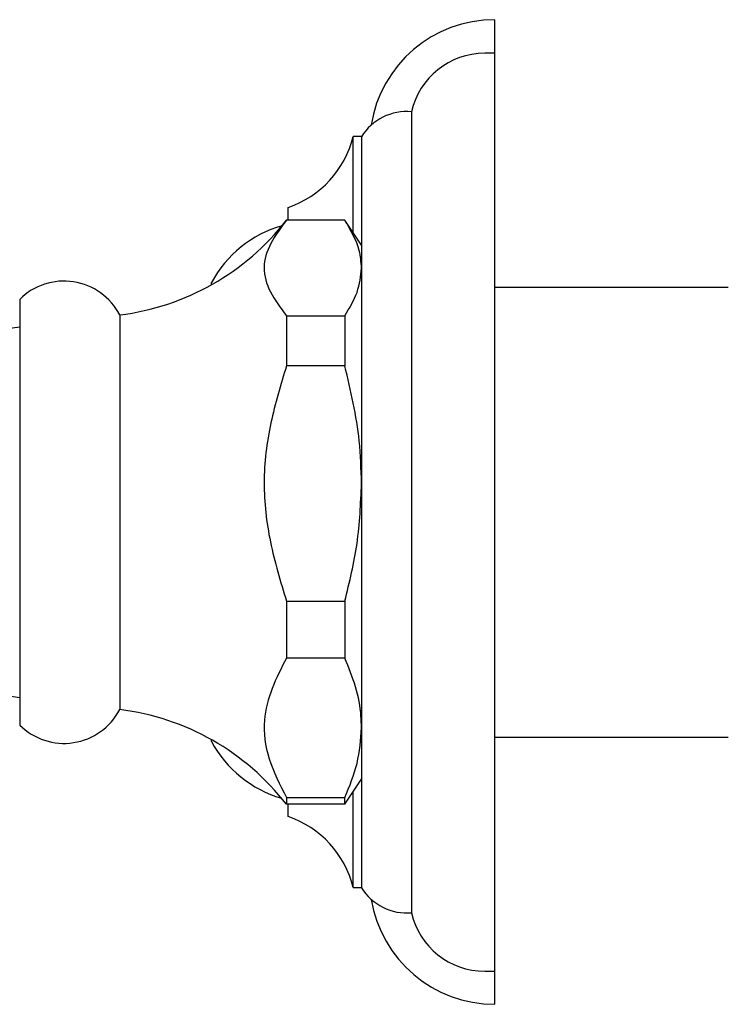
# Model space of a CAD drawing. Units: millimetres. Extents: x 3 to 1996, y 5 to 1995.
# Drawn here: x 485 to 528, y 914 to 973 of the extents above; entities that cross this region are included whole.
import ezdxf

# ---------------------------------------------------------------- set-up
doc = ezdxf.new("R2010")
doc.units = ezdxf.units.MM

msp = doc.modelspace()

# ---------------------------------------------------------------- linework, layer by layer
at = {"color": 7, "linetype": 'Continuous', "lineweight": 25}
for p, q in [((513.935, 970.858), (513.935, 972.873)), ((513.935, 970.858), (513.322, 970.858)), ((513.935, 915.858), (513.935, 970.858)), ((508.935, 967.358), (508.935, 919.358)), ((505.944, 965.873), (505.435, 965.873)), ((505.435, 960.108), (505.435, 965.873)), ((505.935, 965.858), (505.935, 920.858)), ((501.535, 960.858), (501.535, 961.623)), ((504.935, 960.858), (501.435, 960.858)), ((505.935, 959.358), (504.939, 960.851)), ((496.935, 956.988), (496.935, 957.123)), ((527.935, 956.833), (513.935, 956.833)), ((485.435, 956.108), (485.435, 930.608)), ((491.435, 955.183), (491.435, 931.533)), ((501.435, 955.128), (501.435, 952.123)), ((501.435, 955.128), (504.935, 955.128)), ((504.935, 955.128), (504.935, 952.123)), ((485.435, 954.458), (474.994, 952.98)), ((504.935, 952.123), (501.435, 952.123)), ((501.435, 938.028), (501.435, 934.623)), ((501.435, 938.028), (504.935, 938.028)), ((504.935, 938.028), (504.935, 934.623)), ((504.935, 934.623), (501.435, 934.623)), ((474.994, 933.737), (485.435, 932.258)), ((513.935, 929.883), (527.935, 929.883)), ((496.935, 929.623), (496.935, 929.729)), ((504.939, 925.865), (505.935, 927.358)), ((505.435, 922.048), (505.435, 926.608)), ((501.435, 926.258), (501.435, 925.858)), ((501.435, 926.258), (504.935, 926.258)), ((504.935, 925.858), (501.435, 925.858)), ((501.535, 925.123), (501.535, 925.858)), ((504.935, 925.858), (504.935, 926.258)), ((505.435, 920.873), (505.435, 922.048)), ((505.435, 920.873), (505.935, 920.873)), ((513.322, 915.858), (513.935, 915.858)), ((513.935, 915.413), (513.935, 915.858)), ((513.935, 913.873), (513.935, 915.413))]:
    msp.add_line(p, q, dxfattribs=at)
for centre, radius, start, end in [((513.918, 965.373), 7.5, 89.87254, 170.99077), ((513.322, 966.358), 4.5, 90, 167.16041), ((508.653, 964.171), 3.2, 84.95883, 148.17128), ((499.608, 967.305), 6, 288.72883, 346.18926), ((489.597, 970.07), 15, 277.03859, 322.10695), ((503.095, 953.799), 7, 105.95448, 151.65147), ((488.095, 953.442), 3.767, 27.54124, 134.93056), ((488.095, 933.275), 3.767, 225.06944, 332.45876), ((489.597, 916.646), 15, 37.88877, 82.96141), ((503.095, 932.947), 7, 208.34853, 253.77915), ((499.608, 919.44), 6, 13.81074, 71.27117), ((508.653, 922.546), 3.2, 211.82872, 275.04117), ((513.918, 921.373), 7.5, 189.26968, 270.12746), ((513.322, 920.358), 4.5, 192.83959, 270)]:
    msp.add_arc(centre, radius, start, end, dxfattribs=at)
for points, knots in [([(501.435, 960.858), (501.091, 960.399), (500.398, 959.473), (499.953, 958.021), (500.374, 956.548), (501.078, 955.606), (501.435, 955.128)], [0, 0, 0, 0, 0.245762, 0.495989, 0.7442, 1, 1, 1, 1]), ([(505.935, 957.993), (505.91, 958.341), (505.84, 959.309), (505.288, 960.253), (504.935, 960.858)], [0, 0, 0, 0, 0.359068, 1, 1, 1, 1]), ([(504.935, 955.128), (505.217, 955.595), (505.788, 956.536), (505.885, 957.505), (505.935, 957.993)], [0, 0, 0, 0, 0.4958743, 1, 1, 1, 1]), ([(501.435, 952.123), (501.091, 950.994), (500.398, 948.715), (499.953, 945.144), (500.374, 941.519), (501.078, 939.203), (501.435, 938.028)], [0, 0, 0, 0, 0.245762, 0.495989, 0.7442, 1, 1, 1, 1]), ([(505.935, 945.075), (505.91, 945.93), (505.84, 948.312), (505.288, 950.634), (504.935, 952.123)], [0, 0, 0, 0, 0.3590684, 1, 1, 1, 1]), ([(504.935, 938.028), (505.217, 939.176), (505.788, 941.492), (505.885, 943.874), (505.935, 945.075)], [0, 0, 0, 0, 0.495874, 1, 1, 1, 1]), ([(501.435, 934.623), (501.124, 934.019), (500.5, 932.804), (499.966, 930.774), (500.269, 928.541), (501.041, 927.029), (501.435, 926.258)], [0, 0, 0, 0, 0.2215885, 0.4460286, 0.717452, 1, 1, 1, 1]), ([(505.935, 930.44), (505.928, 930.676), (505.906, 931.495), (505.642, 932.904), (505.171, 934.048), (504.935, 934.623)], [0, 0, 0, 0, 0.166653, 0.580772, 1, 1, 1, 1]), ([(504.935, 926.258), (505.217, 926.939), (505.788, 928.314), (505.885, 929.728), (505.935, 930.44)], [0, 0, 0, 0, 0.4958743, 1, 1, 1, 1])]:
    msp.add_open_spline(points, degree=3, knots=knots, dxfattribs=at)

doc.saveas('drawing.dxf')
